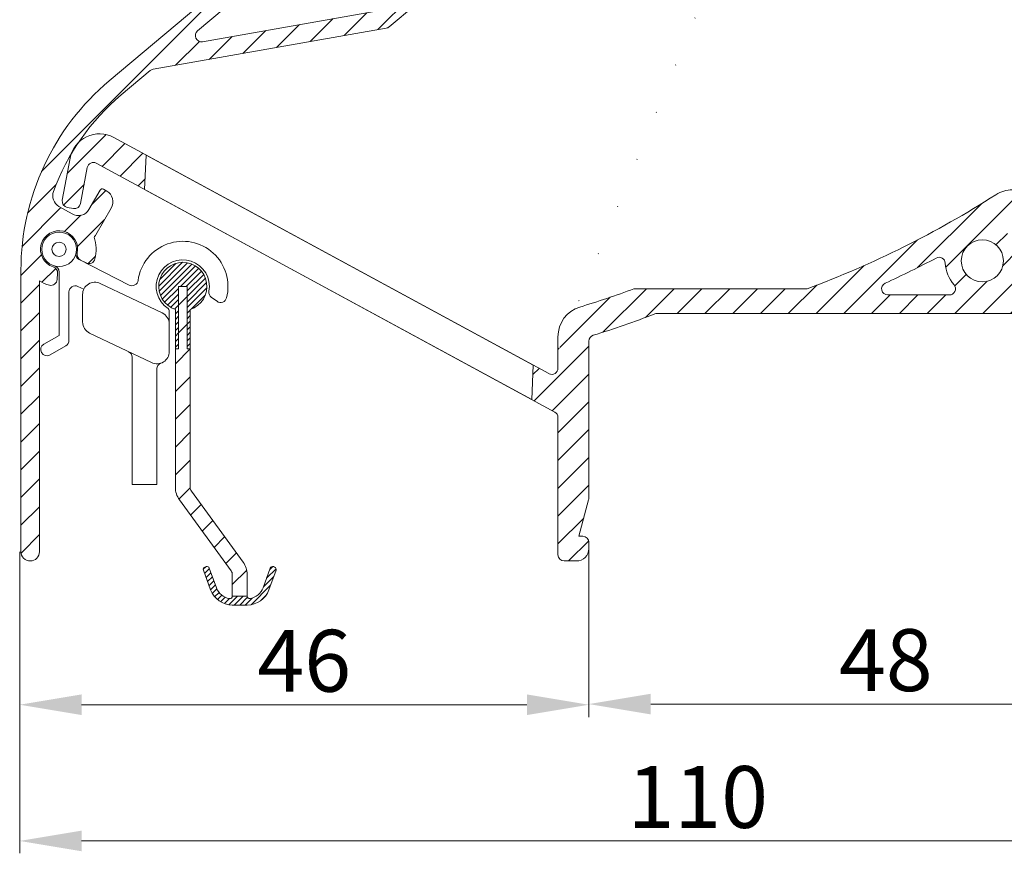
# Model space of a CAD drawing. Units: millimetres. Extents: x 825 to 1666, y 486 to 1774.
# Drawn here: x 1154 to 1234, y 735 to 802 of the extents above; entities that cross this region are included whole.
import ezdxf

# ---------------------------------------------------------------- set-up
doc = ezdxf.new("R2010")
doc.units = ezdxf.units.MM
doc.header["$LTSCALE"] = 0.2
doc.layers.get('Defpoints').update_dxf_attribs({"lineweight": 9})
for name, color, linetype, lineweight in [('Aluminium', 250, 'Continuous', 9), ('Bemating', 250, 'Continuous', 9), ('KS-profiel', 252, 'Continuous', 9), ('KS-Stuk', 252, 'Continuous', 9)]:
    doc.layers.add(name, color=color, linetype=linetype, lineweight=lineweight)
doc.styles.get("Standard").update_dxf_attribs({"font": 'arial.ttf'})
doc.dimstyles.new('schaal 1-5', dxfattribs={"dimtxt": 5, "dimasz": 5, "dimexe": 1, "dimexo": 0, "dimgap": 1, "dimtad": 1, "dimdec": 0, "dimdsep": 46, "dimtxsty": 'Standard', "dimcen": 0, "dimclrt": 256, "dimadec": 1, "dimazin": 0, "dimtfac": 1, "dimtdec": 0, "dimtofl": 0, "dimtmove": 1, "dimatfit": 3, "dimfxl": 1, "dimtolj": 1, "dimtzin": 0, "dimlwd": -1, "dimlwe": -1, "dimarcsym": 0})
pattern_1 = [(45, (264.6389332922508, -0.8520027733027291), (-1.122532015133644, 1.122532015133644), [])]
pattern_2 = [(45, (0, 0), (-0.2245064030267288, 0.2245064030267289), [])]

# ---------------------------------------------------------------- blocks, each defined once
blk = doc.blocks.new('*D49')
at = {"layer": 'Bemating', "color": 0, "transparency": 16777216}
for p, q in [((1154.377561809953, 758.885817034543), (1154.377561809953, 734.5083656938325)), ((1263.977561809928, 758.8858170344159), (1263.977561809928, 734.5083656938325)), ((1159.377561809953, 735.5083656938325), (1258.977561809928, 735.5083656938325))]:
    blk.add_line(p, q, dxfattribs=at)
for points in [[(1159.377561809953, 736.3416990271659), (1159.377561809953, 734.6750323604991), (1154.377561809953, 735.5083656938325)], [(1258.977561809928, 736.3416990271659), (1258.977561809928, 734.6750323604991), (1263.977561809928, 735.5083656938325)]]:
    blk.add_solid(points, dxfattribs=at)
at = {"layer": 'Defpoints', "color": 0, "transparency": 16777216}
for p in [(1154.377561809953, 758.885817034543), (1263.977561809928, 758.8858170344159), (1263.977561809928, 735.5083656938325)]:
    blk.add_point(p, dxfattribs=at)
at = {"layer": 'Bemating', "transparency": 16777216, "insert": (1209.17756180994, 739.0612306324409), "char_height": 5, "attachment_point": 5}
blk.add_mtext('\\A1;110', dxfattribs=at)
blk = doc.blocks.new('*D50')
at = {"layer": 'Bemating', "color": 0, "transparency": 16777216}
for p, q in [((1200.37756180999, 759.1358170344627), (1200.37756180999, 745.5712849602157)), ((1248.37756180999, 759.1358170344627), (1248.37756180999, 745.5712849602157)), ((1205.37756180999, 746.5712849602157), (1243.37756180999, 746.5712849602157))]:
    blk.add_line(p, q, dxfattribs=at)
for points in [[(1205.37756180999, 747.4046182935491), (1205.37756180999, 745.7379516268824), (1200.37756180999, 746.5712849602157)], [(1243.37756180999, 747.4046182935491), (1243.37756180999, 745.7379516268824), (1248.37756180999, 746.5712849602157)]]:
    blk.add_solid(points, dxfattribs=at)
at = {"layer": 'Defpoints', "color": 0, "transparency": 16777216}
for p in [(1200.37756180999, 759.1358170344627), (1248.37756180999, 759.1358170344627), (1248.37756180999, 746.5712849602157)]:
    blk.add_point(p, dxfattribs=at)
at = {"layer": 'Bemating', "transparency": 16777216, "insert": (1224.37756180999, 750.1241498988242), "char_height": 5, "attachment_point": 5}
blk.add_mtext('\\A1;48', dxfattribs=at)
blk = doc.blocks.new('*D52')
at = {"layer": 'Bemating', "color": 0, "transparency": 16777216}
for p, q in [((1154.377561809953, 758.885817034543), (1154.377561809953, 745.5172309061617)), ((1200.37756180999, 759.1358170344627), (1200.37756180999, 745.5172309061617)), ((1195.37756180999, 746.5172309061617), (1159.377561809953, 746.5172309061617))]:
    blk.add_line(p, q, dxfattribs=at)
for points in [[(1159.377561809953, 747.350564239495), (1159.377561809953, 745.6838975728283), (1154.377561809953, 746.5172309061617)], [(1195.37756180999, 747.350564239495), (1195.37756180999, 745.6838975728283), (1200.37756180999, 746.5172309061617)]]:
    blk.add_solid(points, dxfattribs=at)
at = {"layer": 'Defpoints', "color": 0, "transparency": 16777216}
for p in [(1154.377561809953, 758.885817034543), (1200.37756180999, 759.1358170344627), (1154.377561809953, 746.5172309061617)]:
    blk.add_point(p, dxfattribs=at)
at = {"layer": 'Bemating', "transparency": 16777216, "insert": (1177.377561809972, 750.0700958447701), "char_height": 5, "attachment_point": 5}
blk.add_mtext('\\A1;46', dxfattribs=at)
blk = doc.blocks.new('zr_coëx')
at = {"layer": 'KS-profiel', "linetype": 'Continuous'}
h = blk.add_hatch(dxfattribs=at)
h.set_pattern_fill('ANSI31', color=256, scale=0.1, style=0)
h.set_pattern_definition(pattern_2)
edge = h.paths.add_edge_path()
edge.add_line((-0.5999999999999093, -5.049999999999955), (-0.3499999999999091, -5.049999999999955))
edge.add_line((-0.3499999999999091, -5.049999999999955), (-0.3499999999999091, 0))
edge.add_line((-0.3499999999999091, 0), (0.3500000000001364, 0))
edge.add_line((0.3500000000001364, 0), (0.3500000000001363, -5.049999999999955))
edge.add_line((0.3500000000001363, -5.049999999999955), (0.6000000000001362, -5.049999999999955))
edge.add_line((0.6000000000001362, -5.049999999999955), (0.6000000000002481, -1.855397531527867))
edge.add_arc((1.251282548889983e-11, 3.460343123151688e-12), 1.949999999999443, 287.9202131390189, 612.0797868602189)
edge.add_line((-0.599999999999909, -1.855397531519884), (-0.5999999999999093, -5.049999999999955))
h = blk.add_hatch(dxfattribs=at)
h.set_pattern_fill('ANSI31', color=256, scale=0.5, style=0)
h.set_pattern_definition([(45, (0, 0), (-1.122532015133644, 1.122532015133644), [])])
h.paths.add_polyline_path([(0.6000000000001364, -5.049999999999955), (0.3500000000001364, -5.049999999999955), (0.3500000000001364, 0), (-0.3499999999999091, 0), (-0.3499999999999091, -5.049999999999955), (-0.599999999999909, -5.049999999999955), (-0.5999999999998635, -16.24258833414001, 0.158384440324325), (-0.2753288904380983, -17.24182326303608), (3.904508497187209, -22.99487587387347, -0.1583844403247673), (4, -23.28876850002007), (4, -25.03275149631986), (5.200000000000045, -25.03275149631986), (5.2, -23.28876850002007, 0.1583844403247374), (4.875328890436627, -22.28953357112179), (0.6954915028127395, -16.53648096028635, -0.1583844403246034), (0.6000000000001364, -16.24258833414001)])
h = blk.add_hatch(dxfattribs=at)
h.set_pattern_fill('ANSI31', color=256, scale=0.1, style=0)
h.set_pattern_definition(pattern_2)
edge = h.paths.add_edge_path()
edge.add_arc((4, -23.88185487755982), 1.86814512244, 200, 270)
edge.add_line((4, -25.75), (5.200000000000045, -25.75))
edge.add_arc((5.200000000000045, -23.88185487755982), 1.86814512244, 270, 340)
edge.add_line((6.95548218611998, -24.52079814009994), (7.531595971340039, -22.93793852416002))
edge.add_arc((7.343657447180021, -22.86953449549992), 0.2, 340, 430)
edge.add_line((7.412061475860128, -22.6815959713399), (7.318092213780119, -22.64739395699985))
edge.add_arc((7.249688185100013, -22.83533248115987), 0.2, 70, 160)
edge.add_line((7.061749660960004, -22.7669284525), (6.485635875719936, -24.34978806841991))
edge.add_arc((5.200000000000045, -23.88185487755982), 1.36814512244, 279.8582717325, 340)
edge.add_arc((5.400000000000091, -25.03275149631986), 0.2, 180, 279.8582717325)
edge.add_line((5.200000000000045, -25.03275149631986), (4, -25.03275149631986))
edge.add_arc((3.800000000000182, -25.03275149631986), 0.2, 260.1417282675, 360)
edge.add_arc((4, -23.88185487755982), 1.36814512244, 200, 260.1417282675)
edge.add_line((2.71436412428011, -24.34978806841991), (2.13825033906005, -22.7669284525))
edge.add_arc((1.950311814900033, -22.83533248115987), 0.2, 20, 110)
edge.add_line((1.881907786239935, -22.64739395700008), (1.787938524159927, -22.68159597134013))
edge.add_arc((1.856342552840033, -22.86953449549992), 0.2, 110, 200)
edge.add_line((1.668404028680015, -22.93793852416002), (2.244517813900075, -24.52079814009994))
for p, q in [((-0.3499999999999091, -5.049999999999955), (-0.3499999999999091, 0)), ((-0.3499999999999091, 0), (0.3500000000001364, 0)), ((-0.3499999999999091, -5.049999999999955), (-0.3499999999999091, 0)), ((-0.3499999999999091, 0), (0.3500000000001364, 0)), ((0.3500000000001364, 0), (0.3500000000001364, -5.049999999999955)), ((0.3500000000001364, 0), (0.3500000000001364, -5.049999999999955)), ((-0.599999999999909, -1.855397531519884), (-0.599999999999909, -5.049999999999955)), ((-0.599999999999909, -1.855397531519884), (-0.599999999999909, -16.24258833414001)), ((0.6000000000001364, -5.049999999999955), (0.6000000000001364, -1.855397531519884)), ((0.6000000000001364, -16.24258833414001), (0.6000000000001364, -1.855397531519884)), ((-0.599999999999909, -5.049999999999955), (-0.3499999999999091, -5.049999999999955)), ((-0.599999999999909, -5.049999999999955), (-0.3499999999999091, -5.049999999999955)), ((0.3500000000001364, -5.049999999999955), (0.6000000000001364, -5.049999999999955)), ((0.3500000000001364, -5.049999999999955), (0.6000000000001364, -5.049999999999955)), ((4.87532889043996, -22.28953357112005), (0.6954915028200048, -16.53648096029997)), ((-0.2753288904200417, -17.24182326304003), (3.90450849720014, -22.99487587387989)), ((1.668404028680015, -22.93793852416002), (2.244517813900075, -24.52079814009994)), ((1.668404028680015, -22.93793852416002), (2.244517813900075, -24.52079814009994)), ((1.881907786239935, -22.64739395700008), (1.787938524160154, -22.6815959713399)), ((1.881907786239935, -22.64739395700008), (1.787938524160154, -22.6815959713399)), ((2.71436412428011, -24.34978806841991), (2.13825033906005, -22.7669284525)), ((2.71436412428011, -24.34978806841991), (2.13825033906005, -22.7669284525)), ((7.061749660960004, -22.7669284525), (6.485635875720163, -24.34978806841991)), ((7.061749660960004, -22.7669284525), (6.485635875720163, -24.34978806841991)), ((6.95548218611998, -24.52079814009994), (7.531595971340039, -22.93793852416002)), ((6.95548218611998, -24.52079814009994), (7.531595971340039, -22.93793852416002)), ((7.412061475860128, -22.6815959713399), (7.318092213780119, -22.64739395700008)), ((7.412061475860128, -22.6815959713399), (7.318092213780119, -22.64739395700008)), ((4, -23.28876850002007), (4, -25.03275149631986)), ((5.200000000000045, -25.03275149631986), (5.200000000000045, -23.28876850002007)), ((5.200000000000045, -25.03275149631986), (4, -25.03275149631986)), ((5.200000000000045, -25.03275149631986), (4, -25.03275149631986)), ((4, -25.75), (5.200000000000045, -25.75)), ((4, -25.75), (5.200000000000045, -25.75))]:
    blk.add_line(p, q, dxfattribs=at)
for centre, radius, start, end in [((0, 0), 1.95, 287.9202131393961, 252.0797868606039), ((0, 0), 1.95, 287.9202131393961, 252.0797868606039), ((1.100000000000136, -16.24258833414001), 1.7, 180, 216.0000000000119), ((1.100000000000136, -16.24258833414001), 0.5, 180, 216.0000000000119), ((1.856342552840033, -22.86953449549992), 0.2, 109.999999999977, 199.9999999999892), ((1.856342552840033, -22.86953449549992), 0.2, 109.999999999977, 199.9999999999892), ((1.950311814900033, -22.83533248115987), 0.2, 19.99999999998924, 109.999999999977), ((1.950311814900033, -22.83533248115987), 0.2, 19.99999999998924, 109.999999999977), ((3.5, -23.28876850002007), 0.5, 0, 36.00000000001188), ((3.5, -23.28876850002007), 1.7, 0, 36.00000000001188), ((7.249688185100013, -22.83533248115987), 0.2, 70.000000000023, 160.0000000000108), ((7.249688185100013, -22.83533248115987), 0.2, 70.000000000023, 160.0000000000108), ((7.343657447180021, -22.86953449549992), 0.2, 340.0000000000108, 70.000000000023), ((7.343657447180021, -22.86953449549992), 0.2, 340.0000000000108, 70.000000000023), ((4, -23.88185487755982), 1.86814512244, 199.9999999999892, 270), ((4, -23.88185487755982), 1.86814512244, 199.9999999999892, 270), ((4, -23.88185487755982), 1.36814512244, 199.9999999999892, 260.1417282675038), ((4, -23.88185487755982), 1.36814512244, 199.9999999999892, 260.1417282675038), ((5.200000000000045, -23.88185487755982), 1.86814512244, 270, 340.0000000000108), ((5.200000000000045, -23.88185487755982), 1.86814512244, 270, 340.0000000000108), ((5.200000000000045, -23.88185487755982), 1.36814512244, 279.8582717324961, 340.0000000000108), ((5.200000000000045, -23.88185487755982), 1.36814512244, 279.8582717324961, 340.0000000000108), ((3.800000000000182, -25.03275149631986), 0.2, 260.1417282675038, 0), ((3.800000000000182, -25.03275149631986), 0.2, 260.1417282675038, 0), ((5.400000000000091, -25.03275149631986), 0.2, 180, 279.8582717324961), ((5.400000000000091, -25.03275149631986), 0.2, 180, 279.8582717324961)]:
    blk.add_arc(centre, radius, start, end, dxfattribs=at)

msp = doc.modelspace()

# ---------------------------------------------------------------- hatches: boundary and pattern name
at = {"layer": 'Aluminium'}
h = msp.add_hatch(dxfattribs=at)
h.set_pattern_fill('ANSI31', color=256, scale=0.5)
h.set_pattern_definition(pattern_1)
edge = h.paths.add_edge_path()
edge.add_arc((1203.977561809953, 852.635817034543), 0.5, 90, 180)
edge.add_line((1203.477561809953, 852.635817034543), (1203.477561809953, 836.0414672196431))
edge.add_arc((1194.977561809947, 836.0414672196874), 8.500000000005457, 309.9999999996978, 359.9999999997011, ccw=False)
edge.add_line((1200.441256492252, 829.5300894531431), (1161.621809616222, 796.9567058969227))
edge.add_arc((1174.477561809954, 781.6358170345422), 20.00000000000123, 130.0000000000002, 179.9999999999974)
edge.add_line((1154.477561809953, 781.6358170345432), (1154.477561809953, 758.885817034543))
edge.add_arc((1155.227561809953, 758.885817034543), 0.75, 180, 360)
edge.add_line((1155.977561809953, 758.885817034543), (1155.97756181, 780.7792372098999))
edge.add_arc((1157.561869462952, 783.3267790172234), 2.999999999877055, 238.1226587328664, 254.8173186307678)
edge.add_arc((1156.907125778245, 780.9140397634101), 0.4999999999659707, 254.8173186276154, 356.3542776604083)
edge.add_line((1157.406113929953, 780.8822462983431), (1157.438733902395, 781.3942062155749))
edge.add_arc((1156.939745750658, 781.4259996806713), 0.4999999999967155, 356.3542776572384, 431.8767654713391)
edge.add_arc((1157.561869463126, 783.3267790172663), 1.500000000013713, -12.168210152416691, 251.8767654758384, ccw=False)
edge.add_arc((1159.516935452615, 782.9052141033065), 0.4999999999706704, 167.8317898414905, 243.3542776554981)
edge.add_line((1159.292699210053, 782.4583157843432), (1159.751215160116, 782.2282502651341))
edge.add_arc((1159.97545140265, 782.6751485841428), 0.4999999999985034, 243.3542776607403, 344.8912366935627)
edge.add_arc((1157.561869463153, 783.3267790171762), 2.99999999998271, 344.8912366945341, 379.3435924567358)
edge.add_arc((1159.660574511862, 785.0018424384114), 1.000000000040344, 317.0494962996162, 329.9999999968144)
edge.add_line((1160.526599915653, 784.501842438343), (1161.776599915638, 786.6669059478432))
edge.add_arc((1160.910574511845, 787.1669059478506), 1.000000000010472, 329.9999999998574, 419.9999999998664)
edge.add_line((1161.410574511853, 788.032931351643), (1161.150766890753, 788.1829313515999))
edge.add_arc((1161.050766890731, 788.0097262708216), 0.2000000000294142, 59.99999999767457, 149.9999999976301)
edge.add_line((1160.877561809953, 788.1097262708435), (1159.977561809988, 786.5508805440514))
edge.add_arc((1159.111536406198, 787.0508805440414), 0.9999999999998057, 240.0000000001158, 330.00000000065546, ccw=False)
edge.add_line((1158.6115364062, 786.1848551402561), (1157.548766108203, 786.7984458578886))
edge.add_arc((1158.048766108203, 787.6644712616694), 0.999999999996833, 159.849057106387, 239.99999999989518, ccw=False)
edge.add_arc((1174.47756181008, 781.6358170344782), 18.50000000014145, 129.9999999996452, 159.8490571065907, ccw=False)
edge.add_line((1162.585991030876, 795.8076392323613), (1164.93104417551, 797.7753724611126))
edge.add_arc((1165.24835204947, 797.3889585467979), 0.5000000000529702, 99.99999999568053, 129.3914910269426, ccw=False)
edge.add_line((1165.161527960664, 797.8813624233627), (1184.002672018646, 801.2033633509567))
edge.add_arc((1183.91584792973, 801.6957672275979), 0.5000000001474028, 280.0000000066307, 310.0000000066307)
edge.add_line((1184.237241734712, 801.3127450059627), (1186.359769267678, 803.0937570760235))
edge.add_arc((1185.877678560445, 803.6682904083931), 0.7500000000024848, 309.9999999966192, 489.9999999966192)
edge.add_line((1185.395587853212, 804.2428237407627), (1183.580951804956, 802.7201633020032))
edge.add_arc((1183.259558000157, 803.1031855234412), 0.4999999998781974, 280.0000000050333, 310.0000000050323, ccw=False)
edge.add_line((1183.346382089013, 802.6107816470627), (1169.165150445646, 800.1102478886567))
edge.add_arc((1169.078326356813, 800.6026517651629), 0.5000000000001743, 130.0000000000042, 280.0000000000016, ccw=False)
edge.add_line((1168.756932551969, 800.9856739867225), (1198.078065612116, 825.589025923167))
edge.add_arc((1198.206623133942, 825.4358170345038), 0.1999999999589617, 89.99999996840819, 129.9999999684077, ccw=False)
edge.add_line((1198.206623134052, 825.6358170344628), (1223.00606321109, 825.6358170344627))
edge.add_arc((1223.006063211099, 825.1358170344515), 0.5000000000111413, -6.524978843073882, 90.00000000104222, ccw=False)
edge.add_arc((1227.377561809955, 824.6358170344879), 3.899999999962296, 173.4750211562124, 202.5434806650127)
edge.add_arc((1224.237359701541, 823.3323099503644), 0.4999999999550326, 202.5434806670483, 301.0000000023506)
edge.add_line((1224.49487873899, 822.9037263000627), (1225.077540586963, 823.2538248586521))
edge.add_arc((1224.923029164522, 823.5109750489105), 0.300000000024142, 300.9999999899766, 384.6206297814557)
edge.add_arc((1227.377561809952, 824.6358170344397), 2.399999999955822, -50.2750868452207, 204.6206297914748, ccw=False)
edge.add_arc((1229.103138032814, 822.5591883487334), 0.2999999998964809, 129.7249131522284, 174.9999999973207)
edge.add_line((1228.80427962349, 822.5853350715627), (1228.738423368744, 821.8325946356365))
edge.add_arc((1229.236520717843, 821.7890167642399), 0.5000000000551312, 174.9999999979375, 303.144513099125)
edge.add_arc((1227.377561809983, 824.635817034463), 3.900000000004478, 303.1445131012942, 497.0141139198809)
edge.add_arc((1224.15886642209, 827.6358170344627), 0.5000000000000172, 270, 317.01411391978877, ccw=False)
edge.add_line((1224.15886642209, 827.1358170344627), (1216.02669928539, 827.1358170344627))
edge.add_arc((1216.0266992854, 827.3358170345185), 0.2000000000558657, 164.9999999972856, 269.99999999726424, ccw=False)
edge.add_line((1215.833514120091, 827.3875808435627), (1218.970746975248, 839.0958932539422))
edge.add_arc((1218.77756180999, 839.1476570629613), 0.1999999999998228, 345.0000000003965, 360.0000000003909)
edge.add_line((1218.97756180999, 839.1476570629627), (1218.97756180999, 845.0358170345745))
edge.add_arc((1219.17756180999, 845.0358170345744), 0.2000000000002728, 90, 179.9999999999674, ccw=False)
edge.add_line((1219.17756180999, 845.2358170345746), (1219.66958706569, 845.2358170345747))
edge.add_arc((1219.66958706569, 845.0358170345746), 0.2000000000000455, 49.999999999956515, 89.99999999993491, ccw=False)
edge.add_line((1219.798144587628, 845.1890259231983), (1222.48517697829, 842.6826081458745))
edge.add_arc((1222.613734500163, 842.835817034514), 0.1999999999707214, 230.0000000169877, 310.000000016998)
edge.add_line((1222.742292022127, 842.6826081459507), (1224.51313702939, 844.3363434645745))
edge.add_arc((1223.227561809937, 845.8684323508147), 2.000000000053247, 310.0000000017171, 360.0000000017131)
edge.add_line((1225.22756180999, 845.8684323508745), (1225.22756180999, 846.2358170345746))
edge.add_arc((1224.72756180999, 846.2358170345746), 0.5, 0, 90)
edge.add_line((1224.72756180999, 846.7358170345746), (1224.22756180999, 846.7358170345746))
edge.add_arc((1224.22756180999, 846.2358170345746), 0.5, 90, 180)
edge.add_line((1223.72756180999, 846.2358170345746), (1223.72756180999, 845.7285400533746))
edge.add_arc((1223.52756180999, 845.7285400533747), 0.2000000000002728, 310.0000000000515, 359.99999999996743, ccw=False)
edge.add_line((1223.656119331928, 845.5753311647508), (1222.74229202209, 844.6407190798743))
edge.add_arc((1222.613734500217, 844.7939279685141), 0.1999999999709827, 229.9999999830439, 309.9999999829495, ccw=False)
edge.add_line((1222.485176978253, 844.6407190799506), (1220.42774515169, 846.6188392560745))
edge.add_arc((1220.106351346787, 846.2358170346039), 0.4999999999707147, 49.99999998814977, 89.99999998814494)
edge.add_line((1220.10635134689, 846.7358170345746), (1219.17756180999, 846.7358170345744))
edge.add_arc((1219.17756180999, 846.9358170345744), 0.1999999999999318, 179.9999999999674, 270, ccw=False)
edge.add_line((1218.977561809991, 846.9358170345745), (1218.97756180999, 852.6358170344627))
edge.add_arc((1218.47756180999, 852.6358170344627), 0.5, 0, 90)
edge.add_line((1218.47756180999, 853.1358170344627), (1203.977561809953, 853.135817034543))
edge = h.paths.add_edge_path(flags=16)
edge.add_arc((1200.470954959986, 827.3358170345743), 0.2000000000313094, 129.9999999907054, 269.99999999062015, ccw=False)
edge.add_line((1200.342397438053, 827.489025923243), (1201.405437906818, 828.3810227884536))
edge.add_arc((1194.977561809953, 836.0414672196434), 10.00000000000024, 310.0000000000012, 359.9999999999981)
edge.add_line((1204.977561809953, 836.0414672196431), (1204.977561809953, 851.4358170344627))
edge.add_arc((1205.177561809953, 851.4358170344628), 0.1999999999998181, 90, 180.0000000000326, ccw=False)
edge.add_line((1205.177561809953, 851.6358170344627), (1217.27756180999, 851.6358170344628))
edge.add_arc((1217.27756180999, 851.4358170344628), 0.1999999999999318, -3.26281224261038e-11, 90, ccw=False)
edge.add_line((1217.47756180999, 851.4358170344627), (1217.47756180999, 839.3451358093627))
edge.add_arc((1217.277561810039, 839.3451358095925), 0.1999999999511601, 344.9999999341477, 359.9999999341457, ccw=False)
edge.add_line((1217.47074697519, 839.2933720003626), (1214.252859707848, 827.2840532254422))
edge.add_arc((1214.05967454259, 827.3358170344628), 0.2000000000002053, 270, 344.9999999999876, ccw=False)
edge.add_line((1214.05967454259, 827.1358170344627), (1200.470954959953, 827.135817034543))
at = {"layer": 'KS-profiel'}
h = msp.add_hatch(dxfattribs=at)
h.set_pattern_fill('ANSI31', color=256, scale=0.5)
h.set_pattern_definition(pattern_1)
edge = h.paths.add_edge_path(flags=16)
edge.add_arc((1228.877561809991, 847.9287102532628), 0.4999999999997629, 0, 45, ccw=False)
edge.add_line((1229.37756180999, 847.9287102532628), (1229.37756180999, 843.1358170344627))
edge.add_arc((1226.877561809986, 843.1358170344861), 2.500000000004093, 275.1380808990625, 359.9999999994633, ccw=False)
edge.add_arc((1227.146230659012, 840.1478717455682), 0.4999999999965306, 95.13808090216216, 187.0027965469633)
edge.add_arc((1222.97756180997, 839.635817034503), 3.70000000001524, -45.58469140345801, 7.0027965437444095, ccw=False)
edge.add_arc((1225.91694950129, 836.6358170344627), 0.5000000000000098, 134.4153085971888, 270)
edge.add_line((1225.91694950129, 836.1358170344627), (1242.37756180999, 836.1358170344627))
edge.add_arc((1242.37756180999, 836.6358170344627), 0.5, 270, 360)
edge.add_line((1242.87756180999, 836.6358170344627), (1242.87756180999, 850.1358170344627))
edge.add_arc((1242.37756180999, 850.1358170344627), 0.5, 0, 90)
edge.add_line((1242.37756180999, 850.6358170344627), (1228.08466859109, 850.6358170344627))
edge.add_arc((1228.084668591088, 850.1358170344579), 0.5000000000047748, 89.9999999997655, 224.9999999997605)
edge.add_line((1227.73111520049, 849.7822636438627), (1229.231115200584, 848.2822636438559))
h.paths.add_polyline_path([(1242.87756180999, 828.1358170344627), (1245.37756180999, 828.1358170344627), (1245.37756180999, 792.1358170344627), (1242.87756180999, 792.1358170344627)], flags=17)
edge = h.paths.add_edge_path(flags=16)
edge.add_line((1260.16435002809, 778.1412774335627), (1248.876103055966, 786.0453930566073))
edge.add_arc((1248.589314837791, 785.6358170344629), 0.4999999999997077, 55.00000000002718, 90.00000000002606)
edge.add_line((1248.58931483779, 786.1358170344627), (1245.87756180999, 786.1358170344627))
edge.add_arc((1245.87756180999, 785.6358170344627), 0.5, 90, 180)
edge.add_line((1245.37756180999, 785.6358170344627), (1245.37756180999, 780.6358170344627))
edge.add_arc((1245.87756180999, 780.6358170344627), 0.5, 180, 270)
edge.add_line((1245.87756180999, 780.1358170344627), (1248.37756180999, 780.1358170344627))
edge.add_arc((1248.37756180999, 777.6358170344627), 2.5, 0, 90, ccw=False)
edge.add_line((1250.87756180999, 777.6358170344627), (1250.87756180999, 774.6358170344627))
edge.add_arc((1251.37756180999, 774.6358170344627), 0.5, 180, 270)
edge.add_line((1251.37756180999, 774.1358170344627), (1259.87756180999, 774.1358170344627))
edge.add_arc((1259.87756180999, 774.6358170344627), 0.5, 270, 360)
edge.add_line((1260.37756180999, 774.6358170344627), (1260.37756180999, 777.7317014113628))
edge.add_arc((1259.877561809899, 777.7317014113179), 0.5000000000909495, 5.145883029297422e-09, 55.00000000515254)
edge = h.paths.add_edge_path(flags=16)
edge.add_arc((1232.177561810024, 782.3976280491818), 1.7, 0, 360)
edge = h.paths.add_edge_path(flags=16)
edge.add_arc((1232.177561810017, 782.3976280492001), 3.000000000108983, 183.558928656374, 220.2580884262778, ccw=False)
edge.add_arc((1228.684311622413, 782.180365241936), 0.4999999999784804, 3.558928657903364, 117.8426508594008)
edge.add_arc((1190.153099844579, 855.1296333587065), 81.99999999905658, 294.63028387458246, 297.8426508560834, ccw=False)
edge.add_arc((1224.53590823729, 780.1358170344627), 0.5000000000000135, 114.6302838747161, 270)
edge.add_line((1224.53590823729, 779.6358170344627), (1229.50656743809, 779.6358170344627))
edge.add_arc((1229.506567438137, 780.1358170344831), 0.5000000000204636, 269.9999999946066, 400.2580884192077)
edge = h.paths.add_edge_path(flags=16)
edge.add_arc((1235.20180087929, 780.6358170344627), 0.4999999999999494, 149.7764876049022, 270)
edge.add_line((1235.20180087929, 780.1358170344627), (1242.87756180999, 780.1358170344627))
edge.add_arc((1242.87756180999, 780.6358170344627), 0.5, 270, 360)
edge.add_line((1243.37756180999, 780.6358170344627), (1243.37756180999, 785.6358170344627))
edge.add_arc((1242.87756180999, 785.6358170344627), 0.5, 0, 90)
edge.add_line((1242.87756180999, 786.1358170344627), (1235.386973311866, 786.135817034431))
edge.add_arc((1190.153099845316, 855.129633359352), 82.4999999991803, 302.32097208257215, 303.24973594337166, ccw=False)
edge.add_arc((1234.53002147402, 784.989139872159), 0.5000000000187967, 122.3209720859187, 227.7682240454045)
edge.add_arc((1232.177561809946, 782.3976280491196), 2.999999999987717, -30.223512396455078, 47.76822404144173, ccw=False)
h.paths.add_polyline_path([(1195.765308327569, 771.1791918240962), (1164.476552331712, 788.1676002266455), (1164.597879869275, 790.9464577015582), (1195.886635865132, 773.9580492990191)], flags=17)
edge = h.paths.add_edge_path()
edge.add_arc((1197.377561810003, 773.7174891501894), 0.4999999999874025, 243.9999999969241, 359.9999999969385)
edge.add_line((1197.87756180999, 773.7174891501627), (1197.87756180999, 776.2662994047628))
edge.add_arc((1200.377561809989, 776.2662994047633), 2.499999999999091, 107.07539487840901, 180.000000000013, ccw=False)
edge.add_arc((1176.15309984396, 855.1296333591067), 79.99999999962449, 287.0753948785392, 290.3768577778066)
edge.add_line((1204.008575302215, 780.1358170344625), (1218.008575302274, 780.1358170344643))
edge.add_arc((1190.153099844219, 855.129633359354), 79.9999999997851, 290.3768577776112, 302.6109634417044)
edge.add_arc((1234.614987934708, 785.635817034294), 2.5000000001687, 90.00000000041689, 122.6109634422113, ccw=False)
edge.add_line((1234.61498793469, 788.1358170344627), (1242.37756180999, 788.1358170344627))
edge.add_arc((1242.37756180999, 788.6358170344627), 0.5, 270, 360)
edge.add_line((1242.87756180999, 788.6358170344627), (1242.87756180999, 792.1358170344627))
edge.add_line((1242.87756180999, 792.1358170344627), (1242.87756180999, 828.1358170344627))
edge.add_line((1242.87756180999, 828.1358170344627), (1242.87756180999, 833.6358170344627))
edge.add_arc((1242.37756180999, 833.6358170344627), 0.5, 0, 90)
edge.add_line((1242.37756180999, 834.1358170344627), (1226.06371161549, 834.1358170344627))
edge.add_arc((1226.06371161549, 837.1358170344628), 3.000000000000114, 230.1944289077006, 270.0000000000043, ccw=False)
edge.add_line((1224.143158416495, 834.8311531956717), (1220.05700861099, 838.2362780336629))
edge.add_arc((1221.977561809997, 840.5409418724525), 3.000000000006747, 179.9999999998046, 230.1944289075071, ccw=False)
edge.add_line((1218.97756180999, 840.5409418724628), (1218.97756180999, 841.6358170344627))
edge.add_arc((1219.97756180999, 841.6358170344627), 1, 90, 180, ccw=False)
edge.add_line((1219.97756180999, 842.6358170344627), (1226.87756180999, 842.6358170344627))
edge.add_arc((1226.87756180999, 843.1358170344627), 0.5, 270, 360)
edge.add_line((1227.37756180999, 843.1358170344627), (1227.37756180999, 847.1002831285628))
edge.add_arc((1226.87756180999, 847.1002831285626), 0.5, 1.302755197527456e-11, 44.99999999999079)
edge.add_line((1227.231115200584, 847.4538365191559), (1224.19558129459, 850.4893704250628))
edge.add_arc((1223.842027904002, 850.1358170344578), 0.5000000000048274, 45.00000000135415, 90.00000000135485)
edge.add_line((1223.84202790399, 850.6358170344627), (1220.37756180999, 850.6358170344627))
edge.add_arc((1220.37756180999, 850.1358170344627), 0.5, 90, 180)
edge.add_line((1219.87756180999, 850.1358170344627), (1219.87756180999, 849.0783111096628))
edge.add_arc((1220.37756180999, 849.0783111096625), 0.5, 179.9999999999739, 239.0338721996668)
edge.add_line((1220.120296188208, 848.6495752937469), (1223.38046805869, 846.6932886663628))
edge.add_arc((1223.277561809967, 846.5217943399731), 0.2000000000253894, -30.966127799418018, 59.03387220062672, ccw=False)
edge.add_line((1223.449056136357, 846.4188880912498), (1223.03743114149, 845.732910785763))
edge.add_arc((1222.8659368151, 845.835817034486), 0.200000000025175, 239.03387220059318, 329.0338722006658, ccw=False)
edge.add_line((1222.763030566377, 845.6643227080965), (1219.56012431769, 847.5862467391626))
edge.add_arc((1220.177561809981, 848.6152126973419), 1.199999999991155, 179.9999999990066, 239.0338721986928, ccw=False)
edge.add_line((1218.97756180999, 848.6152126973627), (1218.97756180999, 852.6358170344627))
edge.add_arc((1219.47756180999, 852.6358170344627), 0.5, 90, 180, ccw=False)
edge.add_line((1219.47756180999, 853.1358170344627), (1244.87756180999, 853.1358170344627))
edge.add_arc((1244.87756180999, 852.6358170344627), 0.5, 0, 90, ccw=False)
edge.add_line((1245.37756180999, 852.6358170344627), (1245.37756180999, 834.6358170344627))
edge.add_arc((1245.87756180999, 834.6358170344627), 0.5, 180, 270)
edge.add_line((1245.87756180999, 834.1358170344627), (1254.83492472339, 834.1358170344629))
edge.add_arc((1254.83492472339, 832.1358170344627), 2.000000000000227, 20.000000000001478, 90, ccw=False)
edge.add_line((1256.714309964962, 832.8198573211141), (1256.96802287879, 832.1227868194627))
edge.add_arc((1258.377561809977, 832.6358170344612), 1.500000000010793, 200.0000000002555, 336.4218215220511)
edge.add_arc((1260.210592087931, 831.8358170345256), 0.4999999999371864, 90.0000000046378, 156.4218215264973, ccw=False)
edge.add_line((1260.21059208789, 832.3358170344627), (1261.26892826889, 832.3358170344628))
edge.add_arc((1261.26892826889, 831.8358170344626), 0.5000000000002274, -15.466009953399123, 90, ccw=False)
edge.add_arc((1258.37756180996, 832.6358170344525), 3.499999999968398, 200.0000000000099, 344.53399004660906, ccw=False)
edge.add_line((1255.08863763724, 831.438746532823), (1254.95466726469, 831.8068271061627))
edge.add_arc((1254.48482095432, 831.6358170344762), 0.4999999999865564, 20.00000000344784, 90.00000000343928)
edge.add_line((1254.48482095429, 832.1358170344627), (1245.87756180999, 832.1358170344627))
edge.add_arc((1245.87756180999, 831.6358170344627), 0.5, 90, 180)
edge.add_line((1245.37756180999, 831.6358170344627), (1245.37756180999, 828.1358170344627))
edge.add_line((1245.37756180999, 828.1358170344627), (1245.37756180999, 792.1358170344627))
edge.add_line((1245.37756180999, 792.1358170344627), (1245.37756180999, 788.6358170344627))
edge.add_arc((1245.87756180999, 788.6358170344627), 0.5, 180, 270)
edge.add_line((1245.87756180999, 788.1358170344627), (1249.21991241549, 788.1358170344625))
edge.add_arc((1249.21991241549, 787.6358170344621), 0.5000000000004547, 55.00000000005821, 90.00000000005213, ccw=False)
edge.add_line((1249.506700633666, 788.0453930566073), (1261.95113824629, 779.3317040314628))
edge.add_arc((1261.377561809954, 778.512551987119), 1.000000000036403, 2.501280960132135e-09, 55.000000002497075, ccw=False)
edge.add_line((1262.37756180999, 778.5125519871626), (1262.377561809923, 772.1358170344628))
edge.add_arc((1261.377561809944, 772.1358170344628), 0.9999999999790816, -180, 0, ccw=False)
edge.add_line((1260.377561809965, 772.1358170344628), (1251.37756180999, 772.1358170344627))
edge.add_arc((1251.37756180999, 771.6358170344627), 0.5, 90, 180)
edge.add_line((1250.87756180999, 771.6358170344627), (1250.87756180999, 758.6358170344627))
edge.add_arc((1250.37756180999, 758.6358170344627), 0.5, -90, 0, ccw=False)
edge.add_line((1250.37756180999, 758.1358170344627), (1249.37756180999, 758.1358170344627))
edge.add_arc((1249.37756180999, 759.1358170344627), 1, 180, 270, ccw=False)
edge.add_line((1248.37756180999, 759.1358170344627), (1248.37756180999, 759.6358170344627))
edge.add_arc((1248.87756180999, 759.6358170344627), 0.5, 90, 180, ccw=False)
edge.add_line((1248.87756180999, 760.1358170344627), (1249.18140938719, 760.1358170344627))
edge.add_line((1249.18140938719, 760.1358170344627), (1248.39459889679, 763.0722337607626))
edge.add_arc((1248.877561809768, 763.2016432830775), 0.4999999997776218, 179.9999999787781, 194.9999999787828, ccw=False)
edge.add_line((1248.37756180999, 763.2016432832627), (1248.37756180999, 777.6358170344627))
edge.add_arc((1247.87756180999, 777.6358170344627), 0.5, 0, 90)
edge.add_line((1247.87756180999, 778.1358170344627), (1205.88033367739, 778.1358170344627))
edge.add_arc((1205.880333677386, 777.6358170344834), 0.499999999979309, 89.99999999953101, 110.9872041136292)
edge.add_arc((1176.153099844028, 855.1296333589212), 82.49999999947187, 287.3306205550883, 290.9872041141988, ccw=False)
edge.add_arc((1200.877561809903, 775.8976891672262), 0.4999999999131611, 107.3306205623131, 180.0000000072694)
edge.add_line((1200.37756180999, 775.8976891671628), (1200.37756180999, 763.2016432832627))
edge.add_arc((1199.87756180999, 763.2016432832627), 0.5, -14.999999999994373, 0, ccw=False)
edge.add_line((1200.360524723135, 763.0722337607115), (1199.57371423269, 760.1358170344627))
edge.add_line((1199.57371423269, 760.1358170344627), (1199.87756180999, 760.1358170344627))
edge.add_arc((1199.87756180999, 759.6358170344627), 0.5, 0, 90, ccw=False)
edge.add_line((1200.37756180999, 759.6358170344627), (1200.37756180999, 759.1358170344627))
edge.add_arc((1199.37756180999, 759.1358170344627), 1, -90, 0, ccw=False)
edge.add_line((1199.37756180999, 758.1358170344627), (1198.37756180999, 758.1358170344627))
edge.add_arc((1198.37756180999, 758.6358170344627), 0.5, 180, 270, ccw=False)
edge.add_line((1197.87756180999, 758.6358170344627), (1197.87756180999, 769.7348630161066))
edge.add_arc((1197.37756180999, 769.7348630161063), 0.5, 3.908265592582369e-11, 61.50000000003806)
edge.add_line((1197.61614119012, 770.1742715724374), (1160.570511882785, 790.2884071514112))
edge.add_arc((1160.331932502676, 789.8489985950716), 0.4999999999976494, 61.50000000255885, 169.5000000025315)
edge.add_line((1159.840305048893, 789.9401163577955), (1159.29867266475, 787.0177295270743))
edge.add_arc((1158.807045210943, 787.1088472898168), 0.5000000000235558, 259.5000000009254, 349.50000000091023, ccw=False)
edge.add_line((1158.715927448201, 786.6172198360101), (1158.224299994409, 786.7083375987553))
edge.add_arc((1158.315417757176, 787.1999650525362), 0.5000000000027057, 169.4999999976709, 259.4999999976453, ccw=False)
edge.add_line((1157.823790303395, 787.2910828153027), (1158.452225371736, 790.6818150195816))
edge.add_arc((1160.829602265372, 790.241194256692), 2.417864254063993, 61.500000000130115, 169.5000000004447, ccw=False)
edge.add_line((1161.983307375312, 792.3660547392597), (1197.138982429818, 773.2780805937601))
edge.add_arc((1222.977561809987, 839.635817034467), 1.69999999993351, 298.4356510853098, 384.6243183504192)
edge.add_arc((1224.068433021406, 840.1358170343814), 0.5000000000097217, 24.62431835301966, 90.00000000080772)
edge.add_line((1224.068433021399, 840.6358170343912), (1221.977561809948, 840.6358170343912))
edge.add_arc((1221.977561809948, 840.1358170343912), 0.5, 90, 180)
edge.add_line((1221.477561809948, 840.1358170343912), (1221.477561809948, 839.8900877326911))
edge.add_arc((1221.977561809948, 839.8900877326914), 0.5, 180.0000000000391, 230.1944289077298)
edge.add_line((1221.657469610116, 839.5059770928927), (1223.228867252998, 838.1964790571409))
edge.add_arc((1223.548959452838, 838.5805896969536), 0.5000000000158602, 230.1944289080551, 298.4352108061624)

# ---------------------------------------------------------------- linework, layer by layer
at = {"layer": 'Aluminium', "linetype": 'Continuous'}
for points in [[(1200.441256492252, 829.5300894531431), (1161.621809616222, 796.9567058969227, 0.2216946626429267), (1154.477561809953, 781.6358170345432), (1154.477561809953, 758.885817034543, 0.9999999999999999), (1155.977561809953, 758.885817034543), (1155.97756181, 780.7792372098999, 0.07297331356370544), (1156.776177041276, 780.4314919126717, 0.4744978678079316), (1157.406113929953, 780.8822462983431), (1157.438733902395, 781.3942062155749, 0.3419987131197969), (1157.095276678801, 781.9011945148053, -2.24722352457672), (1159.028168955276, 783.0106053318301, 0.3419987131193195), (1159.292699210053, 782.4583157843432), (1159.751215160116, 782.2282502651341, 0.474497867808128), (1160.458167790548, 782.5448224975258, 0.1514694591784897), (1160.39251710078, 784.3204761297285, 0.05656745304232732), (1160.526599915653, 784.501842438343), (1161.776599915638, 786.6669059478432, 0.4142135623731387), (1161.410574511853, 788.032931351643), (1161.150766890753, 788.1829313515999, 0.4142135623728251), (1160.877561809953, 788.1097262708435), (1159.977561809988, 786.5508805440514, -0.4142135623758671), (1158.6115364062, 786.1848551402561), (1157.548766108203, 786.7984458578886, -0.3647162750964037), (1157.109977782393, 788.0089657889371, -0.1309825276414811), (1162.585991030876, 795.8076392323613), (1164.93104417551, 797.7753724611126, -0.1289522942783139), (1165.161527960664, 797.8813624233627), (1184.002672018646, 801.2033633509567, 0.1316524975873867), (1184.237241734712, 801.3127450059627), (1186.359769267678, 803.0937570760235, 0.9999999999999999)], [(1183.346382089013, 802.6107816470627), (1169.165150445646, 800.1102478886567, -0.7673269879789747), (1168.756932551969, 800.9856739867225), (1198.078065612116, 825.589025923167, -0.1763269807084658)]]:
    msp.add_lwpolyline(points, format="xyb", dxfattribs=at)
at = {"layer": 'KS-profiel'}
for points in [[(1197.15837623659, 773.2680921270629, 0.554309051452874), (1197.87756180999, 773.7174891501627), (1197.87756180999, 776.2662994047628, -0.3293858435397006), (1199.64348720496, 778.6560974033915, 0.01440634595155085), (1204.008575302215, 780.1358170344625), (1218.008575302274, 780.1358170344643, 0.05343211870279649), (1233.267657992462, 787.7416902563972, -0.1432603457110195), (1234.61498793469, 788.1358170344627), (1242.37756180999, 788.1358170344627, 0.414213562373095), (1242.87756180999, 788.6358170344627), (1242.87756180999, 792.1358170344627), (1242.87756180999, 828.1358170344627)], [(1247.87756180999, 778.1358170344627), (1205.88033367739, 778.1358170344627, 0.09183078796399081), (1205.701253955509, 778.1026472532908, -0.01595620956700545), (1200.728619267905, 776.3749900357528, 0.3281518400295509), (1200.37756180999, 775.8976891671628), (1200.37756180999, 763.2016432832627, -0.06554346281521385), (1200.360524723135, 763.0722337607115), (1199.57371423269, 760.1358170344627), (1199.87756180999, 760.1358170344627, -0.414213562373095), (1200.37756180999, 759.6358170344627), (1200.37756180999, 759.1358170344627, -0.414213562373095), (1199.37756180999, 758.1358170344627), (1198.37756180999, 758.1358170344627, -0.414213562373095), (1197.87756180999, 758.6358170344627), (1197.87756180999, 769.7348630161066, 0.274976510199386), (1197.61614119012, 770.1742715724374), (1160.570511882785, 790.2884071514112, 0.5095254494942179), (1159.840305048893, 789.9401163577955), (1159.29867266475, 787.0177295270743, -0.4142135623729707), (1158.715927448201, 786.6172198360101), (1158.224299994409, 786.7083375987553, -0.4142135623729424), (1157.823790303395, 787.2910828153027), (1158.452225371736, 790.6818150195816, -0.5095254494961501), (1161.983307375312, 792.3660547392597), (1197.138982429818, 773.2780805937601)]]:
    msp.add_lwpolyline(points, format="xyb", dxfattribs=at)
msp.add_lwpolyline([(1195.765308327569, 771.1791918240962), (1164.476552331712, 788.1676002266455), (1164.597879869275, 790.9464577015582), (1195.886635865132, 773.9580492990191)], close=True, dxfattribs=at)
msp.add_lwpolyline([(1229.888138062727, 780.4589328936893, -0.1615131494772216), (1229.183347363465, 782.2114027858402, 0.5445597054014285), (1228.450789126772, 782.6224820183741, -0.01401751314770134), (1224.327527580361, 780.5903250121901, 0.8052406081069992), (1224.53590823729, 779.6358170344627), (1229.50656743809, 779.6358170344627, 0.6386545679720167)], format="xyb", close=True, dxfattribs=at)
msp.add_circle((1232.177561810024, 782.3976280491818), 1.7, dxfattribs=at)
at = {"layer": 'KS-Stuk'}
msp.add_lwpolyline([(1157.561869463126, 781.9267790172663, 0.9999999999999999), (1157.561869463126, 784.7267790172663, 0.9999999999999999)], format="xyb", close=True, dxfattribs=at)
for points in [[(1158.932570547993, 783.0418605446933, 0.3382235324233003), (1159.195146470926, 782.4945828156663), (1163.222971045955, 780.442303688673, 0.5163037141443853), (1163.945375559707, 780.8202076813487, -1.061098607147622), (1171.094629847149, 779.4091167320115, -0.5230028387238741), (1170.323901850026, 779.1252478723662), (1169.880919383826, 779.4354275345661, -0.2937222189323797), (1169.676040028567, 779.935904587051, 1.858920913996389), (1166.372507760998, 778.5357126473303, -0.2512464705789936), (1166.461869463126, 778.3691018222198), (1166.461869463126, 777.3750845885662)], [(1159.559444742526, 780.1027439288663), (1159.077293245185, 780.3329390835064, 0.551582050086776), (1158.361869463126, 779.8817267231663), (1158.361869463126, 775.9680820959662, -0.2679491924311205), (1158.111869463126, 775.5350693940662), (1156.827894866911, 774.7937663153739, -0.9999999999999999), (1156.327894866911, 775.6597917190661), (1157.561869463126, 776.3722272843662), (1157.561869463126, 781.4937487392663, 0.3382016006796644), (1157.193448410495, 781.9761251282089)], [(1159.461869463126, 777.4556450241663, 0.2890069203160373), (1160.03102189901, 776.553220300086), (1165.031021896827, 774.1660540686664, 0.5515820500867713), (1166.461869463126, 775.0684787882664), (1166.461869463126, 777.2847301321663, 0.289006920316038), (1165.892717027242, 778.1871548528466), (1160.892717027326, 780.5743210853661, 0.5515820500868793), (1159.461869463126, 779.6718963646663), (1159.461869463126, 777.4556450207663)]]:
    msp.add_lwpolyline(points, format="xyb", dxfattribs=at)
msp.add_lwpolyline([(1163.461869463126, 774.5998370388662), (1163.461869463126, 764.3267790172663), (1165.461869463126, 764.3267790172663), (1165.461869462627, 773.6542383042662), (1165.467778889627, 773.7308788979662), (1165.485366196327, 773.8057073301662), (1165.514215293626, 773.8769555858663), (1165.553643411326, 773.9429404969663), (1165.602718262426, 774.0021034439663), (1165.660279782626, 774.0530471937662), (1165.724967535826, 774.0945687080663), (1165.795253572826, 774.1256876992662)], dxfattribs=at)
msp.add_circle((1157.561869463126, 783.3267790172663), 0.5740562302000001, dxfattribs=at)
msp.add_ellipse((1162.961793299091, 774.5999097598153), major_axis=(0.4512967582, -0.2154640764), ratio=0.9998129881000001, start_param=0.44535906, end_param=1.5707963268, dxfattribs=at)

# ---------------------------------------------------------------- block references
at = {"layer": 'KS-profiel'}
msp.add_blockref('zr_coëx', (1167.561869463121, 780.3267790172688), dxfattribs=at)

# ---------------------------------------------------------------- dimensions: what is measured, and where the dimension line sits
at = {"layer": 'Bemating'}
for base, p1, p2, picture, middle in [((1154.377561809953, 746.5172309061617), (1200.37756180999, 759.1358170344627), (1154.377561809953, 758.885817034543), '*D52', (1177.377561809972, 750.0700958447701)), ((1263.977561809928, 735.5083656938325), (1154.377561809953, 758.885817034543), (1263.977561809928, 758.8858170344159), '*D49', (1209.17756180994, 739.0612306324409)), ((1248.37756180999, 746.5712849602157), (1200.37756180999, 759.1358170344627), (1248.37756180999, 759.1358170344627), '*D50', (1224.37756180999, 750.1241498988242))]:
    dim = msp.add_linear_dim(base=base, p1=p1, p2=p2, dimstyle='schaal 1-5', dxfattribs=at)
    dim.commit()
    dim.dimension.update_dxf_attribs({"geometry": picture, "text_midpoint": middle})

doc.saveas('drawing.dxf')
